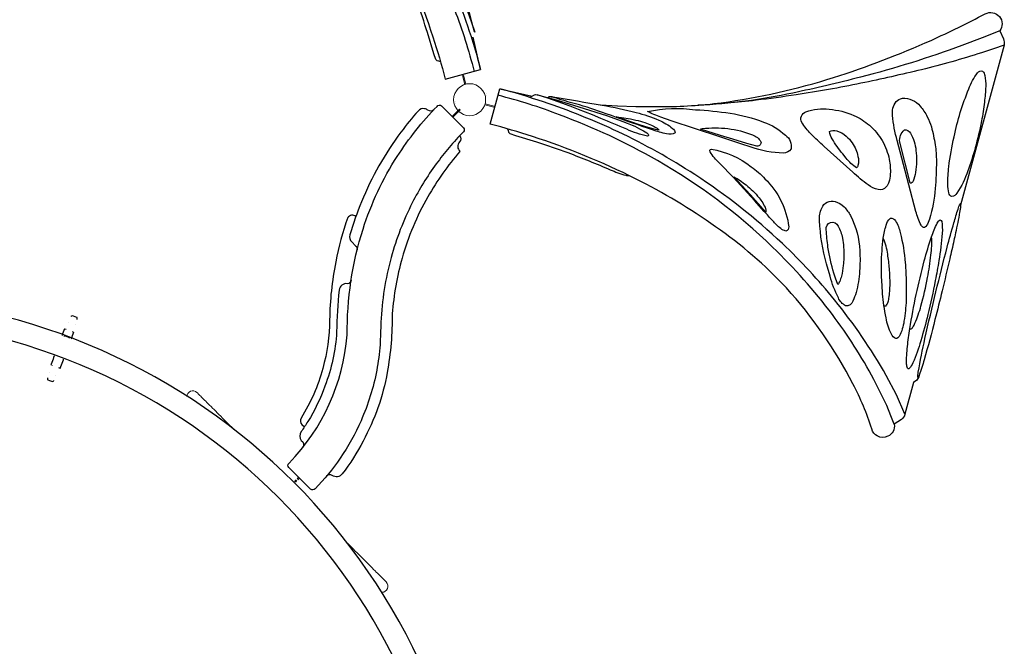
# Model space of a CAD drawing. Extents: x 5444 to 5934, y -5535 to -5042.
# Drawn here: x 5689 to 5796, y -5236 to -5168 of the extents above; entities that cross this region are included whole.
import ezdxf

# ---------------------------------------------------------------- set-up
doc = ezdxf.new("R2010")
doc.units = 0
doc.header["$MEASUREMENT"] = 0
doc.linetypes.add('HIDDEN', pattern=[0.375, 0.25, -0.125])
doc.layers.add('2D_COMPONENT', color=250, linetype='CONTINUOUS')
doc.layers.add('PHASE-1', color=6, linetype='CONTINUOUS')

# ---------------------------------------------------------------- blocks, each defined once
blk = doc.blocks.new('RSFLEX00')
at = {"layer": '2D_COMPONENT', "linetype": 'Continuous', "lineweight": 15}
for p, q in [((76.30873269955461, -11.68371411826388), (76.24574593993756, -11.71195544810575)), ((76.42594996509544, -11.63115749399185), (76.30873269955461, -11.68371411826388)), ((75.55342971988657, -12.0223687928185), (75.43621245434551, -12.0749254170907)), ((75.61641647950339, -11.99412746297685), (75.55342971988657, -12.0223687928185)), ((77.1662312964605, -15.11060342225221), (77.54164202497438, -14.94228077357809)), ((77.27691706672957, -15.86627004769525), (77.15969980118874, -15.91882667196722)), ((77.33990382634633, -15.8380287178536), (77.27691706672957, -15.86627004769525)), ((78.03222004639767, -15.52761537314052), (77.96923328678074, -15.55585670298257)), ((78.1494373119385, -15.47505874886861), (78.03222004639767, -15.52761537314052)), ((64.49831657764403, -61.8339724841465), (64.49829373225978, -62.95798823191376)), ((64.61642681384026, -61.83397488471212), (64.61640396845607, -62.95799063247944)), ((64.49829373225978, -62.95798823191376), (64.61640396845607, -62.95799063247944)), ((62.11073798687798, -65.77178011750402), (62.98188793614244, -65.26884506743471)), ((62.16979102602517, -65.87406778277989), (63.0409409752896, -65.37113273271041)), ((63.0409409752896, -65.37113273271041), (62.98188793614244, -65.26884506743471)), ((66.1107718902563, -65.28741954389648), (66.05171469320734, -65.38970480860633)), ((66.92284419765312, -65.8926752701401), (66.05171469320734, -65.38970480860633)), ((66.98190139470225, -65.79039000543008), (66.1107718902563, -65.28741954389648))]:
    blk.add_line(p, q, dxfattribs=at)
at = {"layer": '2D_COMPONENT', "linetype": 'HIDDEN', "lineweight": 0}
for p, q in [((48.46676491389545, -22.09706410402583), (48.46677399129305, -21.34858125034879)), ((48.5848756491805, -22.09706650460168), (48.58488472719912, -21.34853249684107))]:
    blk.add_line(p, q, dxfattribs=at)
at = {"layer": '2D_COMPONENT', "linetype": 'Continuous'}
for points in [[(75.02355075133235, -10.4709103223754), (74.96278809271118, -10.64013370258461), (74.96815266639928, -10.65686341808271)], [(75.50232083763112, -10.25471067593048), (75.31982533880148, -10.33653605650961), (75.13732983997183, -10.41836143708874), (75.02293083612787, -10.4696544393131)], [(75.69160336342705, -10.36078980029299), (75.54434197483164, -10.24457247216469), (75.50223233581076, -10.2553642321842)], [(75.2412690038768, -11.22908460860208), (75.2417962251279, -11.22988154558897)], [(75.92644749855381, -10.93101138755662), (75.92415792202692, -10.92325936752201)], [(76.86090655420944, -12.60124304859409), (76.77908117363035, -12.41874754976442), (76.69725579305126, -12.23625205093476), (76.61543041247216, -12.0537565521051), (76.53360503189307, -11.87126105327544), (76.45177965131398, -11.68876555444578), (76.42594996509544, -11.63115749399185)], [(75.43621245434551, -12.0749254170907), (75.51803783492461, -12.25742091592035), (75.5998632155037, -12.43991641475001), (75.68168859608281, -12.62241191357967), (75.76351397666191, -12.80490741240932), (75.84533935724102, -12.98740291123898), (75.87568573632356, -13.05508457124654)], [(78.1494373119385, -15.47505874886861), (78.06761193135937, -15.29256325003896), (77.98578655078023, -15.11006775120932), (77.9039611702011, -14.92757225237968), (77.83224253202152, -14.76761786466614)], [(76.84691404884833, -15.22121926096372), (76.92873942942744, -15.40371475979337), (77.01056481000656, -15.58621025862303), (77.09239019058566, -15.76870575745268), (77.15969980118874, -15.91882667196722)], [(77.65920226773014, -16.61897277840268), (77.66149184425737, -16.62672479843712)], [(77.89404640285667, -17.18919436566568), (78.04130779145176, -17.30541169379447), (78.08341743047387, -17.29461993377527)], [(78.08332892865312, -17.29527349002859), (78.26582442748277, -17.21344810944947), (78.44831992631241, -17.13162272887034), (78.56271893015602, -17.08032972664614)], [(78.34438076240721, -16.32089955735728), (78.34385354115611, -16.32010262037028)], [(78.5620990149516, -17.07907384358384), (78.62286167357284, -16.90985046337479), (78.61749709988469, -16.89312074787653)], [(65.34710636432592, -63.14324842884258), (65.3457212880569, -63.14564733871146)], [(65.51619672923985, -63.24407600045976), (65.51758180550905, -63.24167709059094)], [(63.59842983471029, -66.17190286321056), (63.59704475844117, -66.17430177307932)], [(63.76752019962422, -66.27273043482768), (63.76890527589333, -66.27033152495892)]]:
    blk.add_lwpolyline(points, dxfattribs=at)
at = {"layer": '2D_COMPONENT', "linetype": 'Continuous', "lineweight": 15, "flags": 128}
for points in [[(77.54164202497438, -14.94228077357809), (77.56207167100118, -14.93208263227706), (77.58106439445791, -14.92078007085308), (77.5979048136098, -14.90879881266409), (77.61195861562086, -14.89659014492486), (77.62269644864293, -14.88461392048026), (77.62971386043213, -14.87332123694324), (77.63274653248598, -14.8631374456105), (77.63168023588938, -14.85444613013857)], [(33.72516790866305, -20.78604045331844), (33.73232955426042, -20.78604045331849), (33.75379457915554, -20.78604045331844), (33.78951154428142, -20.78604211264314), (33.8393974834008, -20.7860421126432), (33.90332794715778, -20.78604211264314), (33.98115193700065, -20.78604377196791), (34.07268360855809, -20.78604045331844), (34.17769397501527, -20.7860421126432), (34.2959424342842, -20.78604045331844), (34.42713030791091, -20.7860421126432), (34.57095393946724, -20.78604211264314), (34.72706155210727, -20.78604045331844), (34.89507813843872, -20.78604045331844), (35.07459384524972, -20.78604377196797), (35.26518388540572, -20.78604377196797), (35.46638364797809, -20.78604045331844), (35.67771192879113, -20.78604377196797), (35.8986576558234, -20.78604045331844), (36.12868652650721, -20.78604045331844), (36.36725096367675, -20.78604045331844), (36.61377020367163, -20.78604377196797), (36.86765020823324, -20.78604045331849), (37.12828366450501, -20.78604045331849), (37.39504334773352, -20.78604045331844), (37.66727880261905, -20.78604045331849), (37.94434289251109, -20.78604377196791), (38.22556193156342, -20.78604045331844), (38.51026223392975, -20.78604045331844), (38.79775683916588, -20.78604045331844), (39.08734883087908, -20.78604045331844), (39.3783479299756, -20.78604045331844), (39.67005058276382, -20.78604045331849)], [(57.15415639092149, -20.78604045331844), (57.33717317885916, -20.78604045331849), (57.62817227795577, -20.78604045331849), (57.91776426966896, -20.78604045331849), (58.20525887490504, -20.78604045331849), (58.48995917727137, -20.78604045331849), (58.7711782163237, -20.78604377196797), (59.04824230621583, -20.78604045331849), (59.32047776110127, -20.78604045331849), (59.58723744432984, -20.78604045331849), (59.84787090060158, -20.78604045331849), (60.10175090516313, -20.78604377196791), (60.34827014515798, -20.78604045331844), (60.58683458232767, -20.78604045331849), (60.81686345301139, -20.78604045331849), (61.03780918004364, -20.78604377196797), (61.24913746085667, -20.78604045331849), (61.4503372234291, -20.78604377196791), (61.6409272635851, -20.78604377196797), (61.82044297039604, -20.78604045331849), (61.98845955672743, -20.78604045331861), (62.14456716936741, -20.78604211264332), (62.28839080092376, -20.78604211264326), (62.41957867455051, -20.78604045331861), (62.53782713381949, -20.78604211264337), (62.64283750027667, -20.78604045331861), (62.734369171834, -20.78604377196808), (62.8121931616769, -20.78604211264332), (62.87612362543393, -20.78604211264337), (62.92600956455325, -20.78604211264332), (62.9617265296792, -20.78604045331855), (62.98319155457429, -20.78604045331861), (62.99035320017168, -20.78604045331861)]]:
    blk.add_lwpolyline(points, dxfattribs=at)
at = {"layer": '2D_COMPONENT'}
for points in [[(46.73413257725259, -22.09703230473884), (50.1043699027483, -22.09710080410543, -0.4540643061241891), (50.42003034860187, -22.45822803279339, 0.1739878093964942), (55.83441523141182, -36.85457411859833, -0.07946722578428132), (62.80131953309586, -46.25694650816489, -0.06608629819524625), (65.76430044836037, -54.51725130323235, -0.05127188624995306), (66.55522040488694, -61.44914888134747, -0.4657762546394101), (66.24095179052284, -61.83400790284145), (62.87078483869139, -61.83393940490554, -0.4113373038209567), (62.55584576487004, -61.52206843030478, 0.03645972094362453), (62.17620869276453, -56.94183701190134, 0.03957963335950249), (61.01465616687698, -52.08399492954673, 0.05074810104742586), (58.43731607437199, -46.23786393502028, 0.05702755988008812), (54.20136384619037, -40.43509754446523, 0.0009813105340484795), (52.53263480195972, -38.63109407565879, -0.02762927805585804), (50.83112560885975, -36.40918283024726, -0.05804928011024779), (48.13722671221607, -31.28692205123355, -0.04590859075266585), (46.85627349358512, -26.80093229690079, -0.042847874059837), (46.4201091091231, -22.482601246669, -0.3868444414845941), (46.73413257725193, -22.09703230473917, -1.645347810421324)], [(62.54326790451893, -60.9007842918245, -0.3960491965921993), (62.07826140020714, -60.46033289325266, 0.3995481063643707), (61.30400484884157, -59.73578602725621, 0.05133601488146571), (60.28499472879469, -53.76190580360108, 0.0627724053753009), (57.52144296593166, -47.01893494927237, 0.05147178523303751), (53.99224020483209, -41.97517529415295, -0.04270936184068354), (49.84318898122714, -37.05562108180465, -0.07843372549236476), (46.39991870628658, -29.87792379111582, -0.04279402952217411), (45.48384591996886, -25.72355950798367, -0.4134167511884758), (46.12779569663294, -24.84684389033936, 0.3530151227229834), (46.51733368633398, -24.35677916082778, 1.452136520154107)], [(59.76403376953184, -41.38301801338207, -0.3558320344147755), (59.78223275586375, -40.82268502266486, 0.4083603985051664), (59.94320801390637, -39.68706745544171, 0.02011115158719193), (56.89051885075966, -36.27150989106303, -0.07505742759113501), (53.59718840558307, -31.1783369110758, -0.05279177405190084), (52.18737943856365, -27.11070866191466, -0.01488720531412405), (51.92079574234282, -25.81874827487366, 0.3273912058266971), (51.2321412786244, -25.14662912976535, -0.3968503942248557), (50.57736877638421, -24.7747444566454, -11.37036701306799)], [(64.3159481163811, -46.65785248626844, 0.4359686887425375), (64.86694141026486, -45.96685915351485, 0.04139517613783701), (62.37425433050141, -41.60587457517459, 0.04557316719966841), (58.36196045426664, -36.66107249298307, -0.06668350167895191), (55.12339499032455, -32.35872972488815, -0.07279209288731141), (52.97220873549566, -26.87202283731386, 0.3771807059387177), (52.40026298388941, -26.42933794305202), (52.03651687020539, -26.42784873689891)], [(66.54587341524268, -60.92074612996169, -0.3452019646723515), (66.96759986481155, -60.45484339433989, 0.1189477859215675), (67.33793631511914, -60.31656328598207, 0.2842989379406776), (67.66982095631799, -59.6263246398001, 0.02259075445555579), (67.36111094656042, -56.68146291960616, 0.06550545715314811), (65.01424072628882, -48.22373350500503, 0.02801942940103569), (63.36079600259387, -44.79236240368857, 0.3105064129117451), (62.67761304772429, -44.39534625098872), (62.0776118790883, -44.39404010555914, -0.2334486185031364), (61.64514958043011, -44.17931409101988, 6.273993723910013)], [(8.520950181857069, -77.96439700646643), (8.431652418020185, -77.78544686593438), (8.354308106747865, -77.60116750810384), (8.336394054621707, -77.40357835574514), (8.41154193533642, -76.97176245311309), (6.605139119375376, -73.84283413272979, -0.1786184151443315), (6.489797970397572, -73.17118604895542), (6.663466491532915, -72.23509253915296, -0.3449248643777915), (6.225357565028449, -70.81591198333446, -0.2508261625560503), (7.067053498388144, -70.02537915176828, -0.2130454456179211), (8.031180448491142, -70.14700438147946, 0.04298302114553248), (12.96793725886761, -72.16121377484815, 0.06616576538632116), (25.5281218561509, -74.4313379115343, 0.05281111509374899), (35.73236863360462, -73.6912891157946, 0.03774859362902261), (45.6170051637782, -71.21402789798064, 0.0379762520155951), (56.85772849852906, -66.49563472389069, 0.01307794806431445), (61.08205673726467, -64.20039104868606), (63.08198632971326, -67.6645333126886), (60.0029483136679, -69.59989271955163)], [(120.5936763820936, -77.96439700646643), (120.6829741459305, -77.78544686593438), (120.7603184572028, -77.60116750810384), (120.778232509329, -77.40357835574514), (120.7030846286143, -76.97176245311309), (122.5094874445753, -73.84283413272979, 0.1786184151443315), (122.6248285935531, -73.17118604895542), (122.4511600724178, -72.23509253915296, 0.3449248643777915), (122.8892689989223, -70.81591198333446, 0.2508261625560503), (122.0475730655626, -70.02537915176828, 0.2130454456179211), (121.0834461154596, -70.14700438147946, -0.04298302114553248), (116.1466893050831, -72.16121377484815, -0.06616576538632116), (103.5865047077998, -74.4313379115343, -0.05281111509374899), (93.3822579303461, -73.6912891157946, -0.03774859362902261), (83.4976214001725, -71.21402789798064, -0.0379762520155951), (72.25689806542165, -66.49563472389069, -0.01307794806431445), (68.03256982668603, -64.20039104868606), (66.03264023423745, -67.6645333126886), (69.11167825028281, -69.59989271955163)], [(59.37475602938937, -65.161588886294), (59.20940751758292, -65.07937883786809), (59.04350194616497, -64.9732170340927), (58.84620692561523, -64.97519559022481), (58.26185469575602, -65.26390127484574), (56.11460576420657, -66.40561234046189, -0.01640579995720156), (52.88260940366471, -67.99036226265747, -0.0102911081659171), (48.27915152353449, -69.9502144741661, 0.03466960654856877), (46.65162038334623, -70.71446006621301, 0.08917672112761202), (46.38724707851284, -70.95428987855513, 1.536423825956595)], [(69.73987053456133, -65.161588886294), (69.90521904636779, -65.07937883786809), (70.07112461778574, -64.9732170340927), (70.26841963833547, -64.97519559022481), (70.85277186819468, -65.26390127484574), (73.00002079974414, -66.40561234046189, 0.01640579995720156), (76.232017160286, -67.99036226265747, 0.0102911081659171), (80.83547504041621, -69.9502144741661, -0.03466960654856877), (82.46300618060448, -70.71446006621301, -0.08917672112761202), (82.72737948543787, -70.95428987855513, -1.536423825956595)], [(6.605139119374939, -73.84283413272912), (8.767086549035955, -74.68138001046542), (11.05932250499674, -75.39155203895685, 0.04082725233768544), (20.87839781600002, -77.23017278808196, 0.03267290440934497), (29.26626356663301, -77.55170605355572, 0.04557632827729379), (41.36403860423085, -76.11181491184813, 0.03414949817684104), (50.59018728305119, -73.48577338365911, 0.02934769532618069), (58.6776887813445, -70.02973100833462, 0.01556751951059406), (63.08198632971326, -67.6645333126886, 1.409964089287917)], [(6.663466491532915, -72.23509253915296), (7.574463407926072, -72.64721374191423), (8.68728175487596, -73.09607972750462), (10.0028973626328, -73.57458595238306), (11.71539705138096, -74.1286186807132, 0.03789884938918595), (19.91201717064747, -75.92898866071754, 0.04008883078141193), (29.75236986444388, -76.52453436308907, 0.06192187095358618), (45.35504296961543, -74.30479135221398, 0.04230218293872821), (56.42931383146574, -70.27122685528416, 0.03197461180084867), (62.70691452224301, -67.0148593915668, 17.34142412820422)], [(122.5094874445758, -73.84283413272912), (120.3475400149148, -74.68138001046542), (118.055304058954, -75.39155203895685, -0.04082725233768544), (108.2362287479507, -77.23017278808196, -0.03267290440934497), (99.84836299731771, -77.55170605355572, -0.04557632827729379), (87.75058795971987, -76.11181491184813, -0.03414949817684104), (78.52443928089951, -73.48577338365911, -0.02934769532618069), (70.43693778260621, -70.02973100833462, -0.01556751951059406), (66.03264023423745, -67.6645333126886, -1.409964089287917)], [(122.4511600724178, -72.23509253915296), (121.5401631560246, -72.64721374191423), (120.4273448090748, -73.09607972750462), (119.1117292013179, -73.57458595238306), (117.3992295125697, -74.1286186807132, -0.03789884938918595), (109.2026093933032, -75.92898866071754, -0.04008883078141193), (99.36225669950683, -76.52453436308907, -0.06192187095358618), (83.75958359433528, -74.30479135221398, -0.04230218293872821), (72.68531273248496, -70.27122685528416, -0.03197461180084867), (66.4077120417077, -67.0148593915668, -17.34142412820422)], [(52.96260531916283, -73.1913593886685), (53.88617217008584, -72.8079281697755), (55.38601833907087, -72.16338558486329), (56.29877521544983, -71.75489679951006), (57.56783505862276, -71.16376680390594), (58.64692695284218, -70.6388546168178), (59.71974903243481, -70.10123920192075), (59.69640764745824, -70.12201136156011), (58.73356150997467, -70.66052901897967), (57.85838155156733, -71.14432647008644), (55.57671594755838, -72.39090379295165), (52.76140290757768, -73.8571830477474), (51.49812550770496, -74.46048974338711), (50.58252307901129, -74.86246509856535), (50.02614039671813, -75.08700264410474, -0.02684558518837175), (48.89124178080996, -75.47560568636192, -0.04080799313443779), (48.1079622105384, -75.63002632834969, -0.663273889734432), (47.98542780176555, -75.41228220580294, -0.05045023780757527), (50.12914602607582, -74.34675760050007, -0.0008849549775125805), (52.96260531916283, -73.1913593886685, -25.0155767157438)], [(76.15202124478787, -73.1913593886685), (75.22845439386487, -72.8079281697755), (73.72860822487984, -72.16338558486329), (72.81585134850087, -71.75489679951006), (71.54679150532795, -71.16376680390594), (70.46769961110853, -70.6388546168178), (69.3948775315159, -70.10123920192075), (69.41821891649246, -70.12201136156011), (70.38106505397604, -70.66052901897967), (71.25624501238337, -71.14432647008644), (73.53791061639232, -72.39090379295165), (76.35322365637303, -73.8571830477474), (77.61650105624574, -74.46048974338711), (78.53210348493943, -74.86246509856535), (79.08848616723257, -75.08700264410474, 0.02684558518837175), (80.22338478314074, -75.47560568636192, 0.04080799313443779), (81.0066643534123, -75.63002632834969, 0.663273889734432), (81.12919876218515, -75.41228220580294, 0.05045023780757527), (78.98548053787489, -74.34675760050007, 0.0008849549775125805), (76.15202124478787, -73.1913593886685, 25.0155767157438)], [(48.08553728590239, -76.2949437347697), (48.62311250550235, -76.02847064808297, -0.006203176318400326), (52.91992517559701, -73.96456701097432, 0.02056417879804901), (56.0482937544143, -72.34976650903212, -0.008329970389915342), (58.12563317799874, -71.21229175387843, -0.006481880284799423), (58.48177272988877, -71.0307809402715, -0.005783252630484037), (58.34897535565886, -71.15047781688259, -0.0006284771584973474), (53.88410580533977, -74.31084509603019, -0.02026881542821157), (50.69506053333077, -76.37524983285182, -0.03963584693020406), (48.36658651192478, -77.52651123037475, -0.07327849321910206), (46.65996301272091, -77.96231403355365, -0.1910697107255956), (46.10360328481266, -77.81307787313683, -0.2144031397719813), (46.69219071459642, -77.07942489067705, -0.02920843440979795), (48.08553728590239, -76.2949437347697, -0.4745568329338064)], [(54.03518462888408, -74.2064944866906), (52.65833442387723, -75.43122981329705), (51.19912388430472, -76.79888695102191), (49.21335562548497, -78.77271875753448, 0.03433187316001266), (44.8859482797188, -83.70889743775315, 0.04335345220997606), (38.15196293364679, -94.34345609248088, 0.02838124194747197), (33.49501358976719, -104.7412991634052, 0.01702999888662343), (31.35505158867707, -110.9831542677441, -0.8087687308722511), (28.91268320752221, -110.7736752261811), (28.01518110003985, -110.455993339074, -0.1786184151442765), (27.49120508353843, -110.0202596323064), (18.46856260041072, -94.30226314451119)], [(51.92675892374231, -74.488592838291), (51.44662507443395, -74.86733099816352), (50.6339125843197, -75.4497667394792), (50.12954957085741, -75.77468094084983, -0.03025979969803124), (49.25794221115026, -76.26427354581249, -0.01614454158672522), (48.5274732449566, -76.58960824032951, -0.04605840739453393), (47.9539246322917, -76.76368071877879, -0.09501864593179779), (47.56038465115284, -76.76885419834468), (47.72970233747842, -76.64988716916767), (47.898163576283, -76.54210317589703), (48.24277005794644, -76.33906175030084), (48.94737302084869, -75.96029766488188), (49.48221212379958, -75.68837341124105), (50.37876696735243, -75.24544974912024), (51.0978147008745, -74.89477834307324), (51.92675892374231, -74.488592838291)], [(39.14374864140572, -82.59104447624885), (40.20942288867022, -82.03941455551494), (42.3570339242367, -80.96809518133979), (47.35931648519495, -78.45081211593264), (48.43201272695119, -77.91294337614924, -0.04229101903085936), (49.91032161617726, -77.32206052950052, -0.08401235818533703), (46.33099191941249, -81.17403141832244, -0.02533130717779512), (43.38432691070455, -83.57084017592159, -0.05369668600673277), (40.1153471754625, -85.49374785257884, -0.09514329785684736), (37.41401843229824, -86.15902457989412, -0.3042454530261798), (35.91568672199708, -85.52808335093093, -0.2450603633842783), (36.18799410956152, -84.61218362230564, -0.082413765061433), (39.14374864140572, -82.59104447624885, 0.2419211858088657)], [(8.520950181857069, -77.96439700646643), (8.520950181857069, -77.96439700646643), (8.520950181857069, -77.96439700646643), (8.441569511481823, -77.76402714351893), (8.431506541143683, -77.71312541213392, -0.1731097740024213), (8.435927441176666, -77.68340047517522, -0.313574892525235), (8.472101165085299, -77.69103242469389, -0.04500552567409943), (8.83581217005679, -78.12448485425959, -0.01216166641081496), (10.91196581348675, -81.23573831038634, -0.005190796739637168), (13.67906814278661, -85.69886289105186, -0.004219739203930577), (16.26539412939463, -90.01689402931713, -0.004537432697205134), (17.61439300622818, -92.40104537666245, -0.01312313875573321), (18.36493815689767, -93.79892251903043, -0.02927172788154734), (18.60223826509776, -94.3307655503118, -0.1346545806285955), (18.60848858147344, -94.412938105805, -0.3021220961415522), (18.5744521474054, -94.40632931249836, -0.05145672249523533), (18.46856260041072, -94.30226314451119, -0.01380454898344275), (18.20973688268112, -93.97535167006247, 7.810951859115699e-05), (18.0002612409943, -93.68118133737657, -0.00759618476915759), (17.34799573001408, -92.72253094086084, -0.004654195818909248), (16.71129504680005, -91.7530545428812, 0.001398103641220841), (16.25000426812461, -91.04366531201303, -0.004295056884817299), (15.15674768724092, -89.29575811557952, -0.003686863164578294), (13.26729168416171, -86.25204766516508, -0.0001946167985239785), (11.60255378075806, -83.47574158289278, -0.006388532909484806), (9.339613815328569, -79.53960247128468, -0.01700959610072923), (8.520950181857069, -77.96439700646643, 0.9264796821417468)], [(10.35269400965888, -77.83936014551038, -0.04172003158141498), (11.64190120942033, -79.26749235362335, -0.01594873432666449), (12.84662720974267, -80.83565143207566, -0.007088749234664763), (14.99713192367097, -83.93486144702858, -0.006479159103472023), (16.96332975203189, -87.1828674002367, -0.01674832148509626), (18.26420523981148, -89.60465505400809, -0.03039651349715623), (18.89430930180527, -91.09463841577626, -0.1365377751748458), (18.90840500568118, -91.58446632460372, -0.2693642217295694), (18.6794184558761, -91.58446632460372, -0.06496604109522659), (17.72383595741861, -90.70208019865474, -0.02647701946548421), (15.87210502771735, -88.32504593337903, -0.0155637400540757), (14.60227117820967, -86.5249566154677, -0.0108591574601605), (12.52978548426189, -83.31286774962614, -0.01220156487730919), (11.05957851258371, -80.72466132941308, -0.03492566469662563), (9.960789966288706, -78.41334231993451, -0.09345528336648913), (9.809619161940311, -77.70609254036246, -0.5521081525141325), (9.974035470727934, -77.6071670366902, -0.09787353420072742), (10.35269400965888, -77.83936014551038, -2.259288448221474)], [(23.07003973340817, -78.7116669168219), (24.29118259818828, -79.39618338954068, -0.05642721206221785), (28.1774471771556, -82.19206252645579, -0.1122087368212907), (28.97540759417506, -83.33150138969786, -0.3756974224169824), (28.44327580317567, -84.8784314456727, -0.1386877087866895), (27.33942840148898, -85.15453851766581, -0.0550323959501297), (26.15542379642403, -84.98712035417523, -0.1063177388204746), (22.73742788572046, -82.96926529927646, -0.03498629203266666), (21.18933765017973, -81.40869027608991, -0.04979898214516074), (19.79163476786569, -79.46270194982584, -0.0550976600076382), (19.39833871210205, -78.54576104744999, -0.3725965685055291), (19.56998184933583, -77.63225074490654, -0.1621125218947652), (20.74515855046358, -77.6786584226699, -0.04883436492339343), (23.07003973340817, -78.7116669168219, -1.953139791674176)], [(33.16261836375298, -78.63496776518629), (34.75908571292926, -78.74119367288904), (38.15611363063776, -78.875096589917), (40.35605079244344, -78.89008030866756, -0.06639184141038783), (41.94191208885024, -79.03881381624224, -0.6259692436035794), (42.03090190223767, -79.35788871571805, -0.1297029113857678), (37.62166834405373, -81.08213243010634, -0.04215940212070787), (35.62803436690177, -81.20847341880977, -0.1710609530337034), (30.06224571274905, -79.33282901656858, -0.332496950245263), (29.9683458889319, -78.79702251974963, -0.1370432796431799), (30.56639069191844, -78.58420238423903, -0.03707417702877299), (31.76485717657361, -78.55689137408585, -0.007569809012712825), (33.16261836375298, -78.63496776518629, -2.241636577562372)], [(13.84549601224297, -78.97715386404882, -0.06299398045848789), (15.52594801437716, -79.82543531511946, -0.007477868071118615), (16.63644244807212, -80.62357219294837, -0.0226482178447169), (18.6158217379981, -82.27324066771637, -0.01695605947616638), (20.03249093162288, -83.63756574073425, -0.03210379622465939), (21.89830719246135, -85.78088142135542, -0.04322002608075712), (22.67295064638541, -86.99854634118041, -0.1902242246361389), (22.87757034362847, -87.85285382522447, -0.3276990131521634), (22.29487957831441, -88.06390193458735, -0.07410446051023013), (21.0043583620992, -87.51087757656983, -0.03891696460738989), (18.29432411372967, -85.55896714010377, -0.01240980126236001), (17.11568732223135, -84.51290372062822, -0.01519249095548912), (15.32967759686461, -82.75441232835867, -0.025835706486964), (13.88315409327891, -80.9636836803334, -0.09065694052807156), (13.0653802693388, -79.41365508559038, -0.2835450954921445), (13.16937579965191, -78.98926318179922, -0.2064938382411495), (13.84549601224297, -78.97715386404882, -23.48053522337401)], [(21.82357517541734, -78.66615455688483), (22.49407320496965, -78.98370364815827), (22.99980281587963, -79.25150375544587, -0.03673254783903037), (25.47774208937568, -80.80651536431134, -0.02735449947265292), (26.9486544358447, -82.01693798414686, -0.9130209309830993), (26.31008124767416, -83.22274898094967, -0.08178317907052149), (25.05915210394432, -82.60961709915547, -0.02727081064389645), (24.26617869072682, -82.00124664201618, -0.0268965118652625), (23.39970605217018, -81.171888849634, -0.01787852951825234), (22.87296676093501, -80.56999808293932, -0.03703877744532007), (22.18145494950629, -79.590639722273, -0.03609222161122416), (21.9156542817724, -79.05347610515308, -0.07907731975660781), (21.82357517541735, -78.66615455688486, -3.560914048999972)], [(32.98401609434401, -78.70455817062982), (35.49523813811517, -78.85943647873664), (36.893846420283, -78.92136659937431), (38.1805419696604, -78.95825358046204, -0.04601858921608493), (36.61385840723, -79.27175406772004, -0.05390809628815654), (34.61786658378608, -79.28161533189898, -0.0799946714593841), (33.26267504888559, -78.95384781889351, -0.1311894352880485), (32.98401609434401, -78.70455817062982, 0.623271025626169)], [(16.63644244807212, -80.62357219294837, 0.2518902003139143), (16.4961501448039, -80.68470855118612, 0.3142658368782523), (16.46101219386481, -80.84376809384894, 0.1356633396348381), (16.54679133184244, -81.11024492975677, 0.0505569386532433), (16.80426662158937, -81.54983157447786, 0.02281443812365162), (17.81865735095733, -82.76069880090908, 0.005566791344800572), (19.06198187764483, -83.8952185020916, 0.0198618699094062), (20.30311477834915, -84.86411322584142, 0.06603506250151704), (21.89830719246135, -85.78088142135542, -2.332744658685314)], [(44.44134415059662, -80.07574954285138), (44.33699737710926, -80.24615943472283, -0.1250423052152527), (39.97010651507176, -83.64979724959734, -0.1590428674098039), (38.79847505797592, -83.76224856342402, -0.5079572367731489), (38.75922439876049, -83.11028633388946), (39.7522234527338, -82.53355943838565), (41.16089782858552, -81.77490980482054), (42.40220526137554, -81.12749506016837), (44.4413320672537, -80.07576927629489)], [(12.84662720974267, -80.83565143207566), (12.84662720974267, -80.83565143207566), (12.84662720974267, -80.83565143207566), (12.84662720974267, -80.83565143207566), (12.84662720974267, -80.83565143207566), (12.84662720974267, -80.83565143207566), (12.84662720974267, -80.83565143207566), (12.84662720974267, -80.83565143207566, 0.2483358665659072), (12.7527354712521, -80.8715464444313, 0.1005602062351044), (12.71375138456109, -80.99988758801003, 0.05728064574981372), (12.7366831297369, -81.20500508407217, 0.04738150859554663), (12.87814251602629, -81.65511988643873, 0.03460109284641666), (13.73323033092732, -83.43707834396382, 0.02070638428252758), (15.43277273816614, -86.16175061223491, 0.02217871203663929), (16.89425277027556, -88.14053178980878, 0.05356958696322763), (18.26420523981151, -89.60465505400813, -0.3067719332521344)], [(27.49120508353843, -110.0202596323064), (28.01139108766101, -108.9388972281557), (28.64083969422664, -107.6883967079429, -0.02108616206864994), (31.95089906166018, -101.7498532032604, -0.007129183448238667), (35.59097098976974, -96.00682853709256, -0.01452645778027676), (39.7047714853235, -90.09862526930625, -0.006828326177820857), (42.37072644464468, -86.598541062442, -0.01698129245789852), (46.48601132259073, -81.69832179309795, 0.001443537561103544)], [(28.91268320752221, -110.7736752261811), (29.71878320676795, -108.896819176681), (30.71810594524838, -106.7148157526412, -0.02659836507912938), (36.10048370458939, -96.4429781531843, -0.009043966672742496), (40.09774077470729, -89.98041214782454, -0.04252548611713645), (46.48601132259073, -81.69832179309795, -3.933885150878181)], [(29.35479440721867, -88.4964540852115), (33.54936594323495, -88.28317464590883, -0.01088956536268345), (35.54826964274129, -88.22514113536319, -0.06503887421262045), (37.12921606753641, -88.42002007595241, -0.4789942543147567), (37.63464148425597, -89.53722768490265, -0.1191639564425071), (36.03724707555875, -91.55447452925725, -0.08235554195236572), (33.64032740782108, -92.97659134709146, -0.07391142244949957), (31.69680639763204, -93.41853497058189, -0.08491071194819393), (29.51696159318381, -93.2143909398952, -0.0813102513745058), (27.52133350679857, -92.31106634936572, -0.06187047999383083), (26.31241948886503, -91.27006853783615, -0.066272356488483), (25.80570436538493, -90.53565923844349, -0.08412377045883929), (25.62720601982038, -89.96620403776899, -0.3040432172001887), (26.04274414589513, -89.1155991454053, -0.09453210203823287), (27.16764337643299, -88.72078384993044, -0.02342049514349921), (29.35479440721867, -88.4964540852115, -3.399415634450561)], [(30.94569020104769, -89.08899252190767), (31.54267151621957, -89.14892932911023, -0.01698700862762299), (32.53359697835992, -89.28254939520224, -0.01889964930833163), (33.51210219608745, -89.48681857940998, -0.09312946777355592), (34.29605781163927, -89.84571097235138, -0.2156095302510211), (33.78369200143489, -90.45284950716227, -0.1145857837258737), (32.64214106225233, -90.78674424346053, -0.07607659038484277), (31.64688306132487, -90.72585224702875, -0.04700878307443525), (30.88000228278385, -90.50228718209534, -0.05217173804703804), (30.17090936309149, -90.13497827216524, -0.1242878484995364), (29.47294206258797, -89.43272412873017, -0.1056326889848265), (29.39527903138442, -89.14191808376376, -0.08451537605514346), (30.94569020104769, -89.08899252190767, -1.13298072494318)], [(21.43666423174364, -90.36899320518698), (26.62288635564379, -93.38587212409621), (28.35890406423992, -94.37894237278532, -0.03999735270633072), (30.66632200273912, -95.95603660085882, -0.1818722997361312), (31.45785831086214, -97.30241851355453, -0.1771524557714083), (31.23008301546766, -98.05249059443818, -0.2359115475172699), (29.25288226538011, -98.81187136085919, -0.0553134245876855), (27.88188449459635, -98.55301707405063, -0.053679368309766), (26.779859115808, -98.08138726524295, -0.03181714452395051), (25.10388958960913, -96.99468977001234, -0.03606770476675415), (23.74058887211253, -95.8206016396806, -0.0217973337613713), (21.70992676634143, -93.61505482932196, -0.05074339230235572), (19.79571885066498, -90.8119593812904, -0.06660215454143206), (19.51824381449417, -90.08525694878367, -0.2797426764199022), (19.59920055564184, -89.71539788132189, -0.1926656789059824), (19.98803131423776, -89.69879816996311, -0.05368970073371574), (21.43666423174364, -90.36899320518698, -5.931665919158704)], [(24.09838559380322, -92.11727053273772), (28.04653893991801, -94.46682282695815, -0.2522548314794194), (28.63228239308575, -95.77677419605742, -0.3087046897652508), (27.91000284784804, -95.97913662430295, -0.121776929335974), (26.15199914328099, -95.06384782653113, -0.06607625504785959), (24.48599421523133, -93.3461569971221, -0.07912604839991326), (23.99914209540269, -92.4772706532667, -0.3628325879958494), (24.05986476450698, -92.11397540606724, -0.2034956027558406), (24.09838559380322, -92.11727053273772, -0.3238022801952687)], [(19.68606702799287, -94.94265905261607, -0.2432410966267871), (19.8062773997516, -94.27212246485355, -0.2654317891521515), (20.31879381461966, -94.33913584031181, -0.05921170860150427), (21.05999144014448, -94.90815285609715, -0.03172588244085593), (22.34943579620188, -96.35297689546387, -0.0283426611483531), (24.2593305225297, -99.07828642907047, -0.04664633255973234), (26.81947864513052, -103.90612764342, -0.07383508662226164), (27.37867755929063, -105.833002737601, -0.3045384548024256), (27.14565214624293, -106.3442115088371, -0.1876759601141475), (26.60571512588366, -106.1738085850916, -0.05418334462100102), (25.71339797878898, -105.4126760493415, -0.03117736563429138), (24.58805661704708, -104.0835335807573, -0.02596617221685657), (23.3664309527145, -102.4076863955183, -0.02107293581621469), (21.76789270174448, -99.84955824231103, -0.02065027077915358), (20.55858300098988, -97.49888468867145, -0.06576460101826993), (19.68606702799287, -94.94265905261607, -1.780874536773911)]]:
    blk.add_lwpolyline(points, format="xyb", dxfattribs=at)
for points in [[(60.14720919098846, -69.30941099988632), (60.04769347661718, -69.44780954962437), (59.92145852663802, -69.87832328464515), (59.8638822818557, -69.99201381357983), (59.71974903243481, -70.10123920192075)], [(58.48177272988877, -71.0307809402715), (58.63891449565309, -70.83241243595143)], [(58.68455272060743, -70.6876677999964), (58.63891449565309, -70.83241243595143)]]:
    blk.add_lwpolyline(points, dxfattribs=at)
at = {"layer": '2D_COMPONENT', "linetype": 'Continuous', "lineweight": 15}
blk.add_circle((64.55731328197535, -64.49009520581183), 1.749999999999977, dxfattribs=at)
at = {"layer": '2D_COMPONENT'}
for centre, radius, start, end in [((48.58298036431535, 47.94681513251229), 66.92134134405771, 227.0188092451413, 312.9704050672813), ((48.57744381904997, 47.96851379941194), 69.31715004324407, 227.0388142703659, 312.9498111150641)]:
    blk.add_arc(centre, radius, start, end, dxfattribs=at)
at = {"layer": '2D_COMPONENT', "linetype": 'Continuous', "lineweight": 15}
for centre, radius, start, end in [((77.08411080948022, -14.96958535135934), 0.1631866131158281, 259.796215392916, 300.2139617701534), ((33.72516823470511, -20.12856136722269), 0.6574803149606165, 133.8553916014158, 270.0000000000737), ((62.99035287412966, -20.12856136722269), 0.6574803149605407, 270.0000000000737, 43.06807037162298)]:
    blk.add_arc(centre, radius, start, end, dxfattribs=at)

msp = doc.modelspace()

# ---------------------------------------------------------------- block references
at = {"layer": 'PHASE-1', "rotation": 134.9856350681115}
msp.add_blockref('RSFLEX00', (5737.86694686857, -5268.01419920009), dxfattribs=at)

doc.saveas('drawing.dxf')
